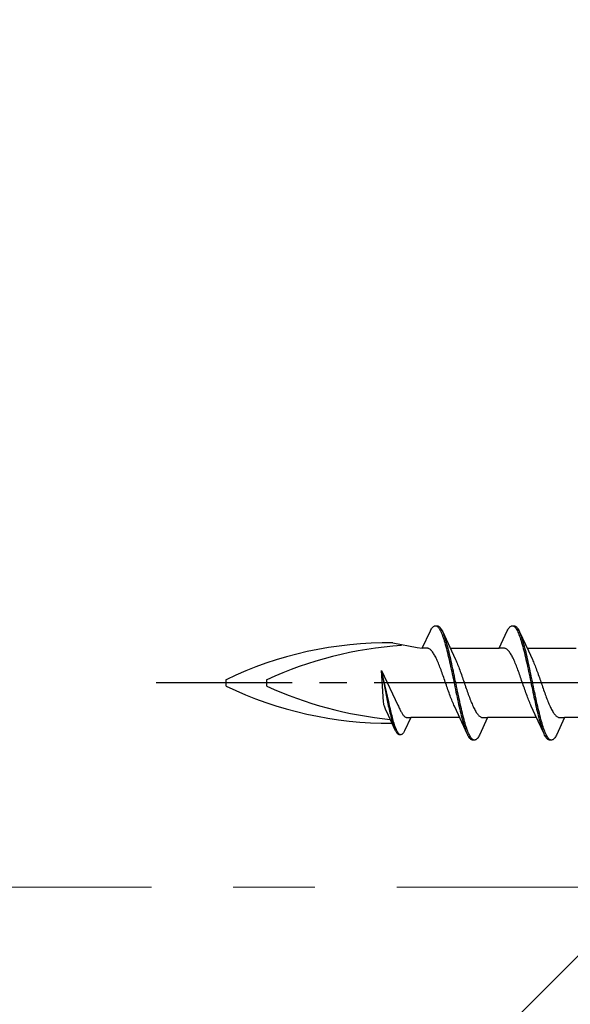
# Model space of a CAD drawing. Extents: x 105 to 1155, y 126 to 1689.
# Drawn here: x 311 to 331, y 671 to 707 of the extents above; entities that cross this region are included whole.
import ezdxf

# ---------------------------------------------------------------- set-up
doc = ezdxf.new("R2010")
doc.units = 0
doc.linetypes.add('YCENTER_1', pattern=[13, 10, -1, 1, -1])
for name, color, linetype, lineweight in [('YKK_12', 2, 'CONTINUOUS', 13), ('YKK_13', 4, 'CONTINUOUS', 30), ('YSS_K', 3, 'CONTINUOUS', 13)]:
    doc.layers.add(name, color=color, linetype=linetype, lineweight=lineweight)

msp = doc.modelspace()

# ---------------------------------------------------------------- linework, layer by layer
at = {"layer": 'YKK_12', "linetype": 'YCENTER_1', "ltscale": 3}
msp.add_line((978.446, 674.944), (274.037, 674.944), dxfattribs=at)
at = {"layer": 'YKK_13', "linetype": 'ByBlock', "lineweight": -2, "ltscale": 3}
for p, q in [((325.382, 683.719, 0), (325.678, 684.359, 0)), ((325.678, 684.359, 0), (325.698, 684.396, 0)), ((325.698, 684.396, 0), (325.718, 684.429, 0)), ((325.718, 684.429, 0), (325.737, 684.458, 0)), ((325.737, 684.458, 0), (325.757, 684.482, 0)), ((325.757, 684.482, 0), (325.776, 684.503, 0)), ((325.776, 684.503, 0), (325.796, 684.52, 0)), ((325.796, 684.52, 0), (325.816, 684.532, 0)), ((325.816, 684.532, 0), (325.835, 684.54, 0)), ((325.835, 684.54, 0), (325.855, 684.544, 0)), ((325.855, 684.544, 0), (325.935, 684.544, 0)), ((325.894, 684.539, 0), (325.913, 684.53, 0)), ((325.913, 684.53, 0), (325.933, 684.517, 0)), ((325.933, 684.517, 0), (325.953, 684.5, 0)), ((325.935, 684.544, 0), (325.954, 684.54, 0)), ((325.953, 684.5, 0), (325.972, 684.479, 0)), ((325.954, 684.54, 0), (325.974, 684.532, 0)), ((325.972, 684.479, 0), (325.992, 684.454, 0)), ((325.974, 684.532, 0), (325.993, 684.52, 0)), ((325.992, 684.454, 0), (326.011, 684.424, 0)), ((325.993, 684.52, 0), (326.013, 684.503, 0)), ((326.011, 684.424, 0), (326.031, 684.391, 0)), ((326.013, 684.503, 0), (326.033, 684.482, 0)), ((326.031, 684.391, 0), (326.051, 684.353, 0)), ((326.033, 684.482, 0), (326.052, 684.458, 0)), ((326.051, 684.353, 0), (326.07, 684.312, 0)), ((326.052, 684.458, 0), (326.072, 684.429, 0)), ((326.07, 684.312, 0), (326.09, 684.267, 0)), ((326.072, 684.429, 0), (326.091, 684.396, 0)), ((326.091, 684.396, 0), (326.111, 684.359, 0)), ((326.111, 684.359, 0), (326.131, 684.319, 0)), ((326.131, 684.319, 0), (326.453, 683.62, 0)), ((328.202, 683.719, 0), (328.498, 684.359, 0)), ((328.498, 684.359, 0), (328.518, 684.396, 0)), ((328.518, 684.396, 0), (328.538, 684.429, 0)), ((328.538, 684.429, 0), (328.557, 684.458, 0)), ((328.557, 684.458, 0), (328.577, 684.482, 0)), ((328.577, 684.482, 0), (328.596, 684.503, 0)), ((328.596, 684.503, 0), (328.616, 684.52, 0)), ((328.616, 684.52, 0), (328.636, 684.532, 0)), ((328.636, 684.532, 0), (328.655, 684.54, 0)), ((328.655, 684.54, 0), (328.675, 684.544, 0)), ((328.675, 684.544, 0), (328.755, 684.544, 0)), ((328.714, 684.539, 0), (328.733, 684.53, 0)), ((328.733, 684.53, 0), (328.753, 684.517, 0)), ((328.753, 684.517, 0), (328.773, 684.5, 0)), ((328.755, 684.544, 0), (328.774, 684.54, 0)), ((328.773, 684.5, 0), (328.792, 684.479, 0)), ((328.774, 684.54, 0), (328.794, 684.532, 0)), ((328.792, 684.479, 0), (328.812, 684.454, 0)), ((328.794, 684.532, 0), (328.813, 684.52, 0)), ((328.812, 684.454, 0), (328.831, 684.424, 0)), ((328.813, 684.52, 0), (328.833, 684.503, 0)), ((328.831, 684.424, 0), (328.851, 684.391, 0)), ((328.833, 684.503, 0), (328.853, 684.482, 0)), ((328.851, 684.391, 0), (328.871, 684.353, 0)), ((328.853, 684.482, 0), (328.872, 684.458, 0)), ((328.871, 684.353, 0), (328.89, 684.312, 0)), ((328.872, 684.458, 0), (328.892, 684.429, 0)), ((328.89, 684.312, 0), (328.91, 684.267, 0)), ((328.892, 684.429, 0), (328.911, 684.396, 0)), ((328.911, 684.396, 0), (328.931, 684.359, 0)), ((328.931, 684.359, 0), (328.951, 684.319, 0)), ((328.951, 684.319, 0), (329.273, 683.62, 0)), ((326.09, 684.267, 0), (326.109, 684.219, 0)), ((326.109, 684.219, 0), (326.129, 684.166, 0)), ((326.129, 684.166, 0), (326.148, 684.111, 0)), ((326.148, 684.111, 0), (326.168, 684.052, 0)), ((326.168, 684.052, 0), (326.188, 683.989, 0)), ((326.189, 684.175, 0), (326.17, 684.226, 0)), ((326.188, 683.989, 0), (326.207, 683.924, 0)), ((326.209, 684.119, 0), (326.189, 684.175, 0)), ((326.228, 684.061, 0), (326.209, 684.119, 0)), ((326.248, 683.999, 0), (326.228, 684.061, 0)), ((326.268, 683.934, 0), (326.248, 683.999, 0)), ((328.91, 684.267, 0), (328.929, 684.219, 0)), ((328.929, 684.219, 0), (328.949, 684.166, 0)), ((328.949, 684.166, 0), (328.968, 684.111, 0)), ((328.968, 684.111, 0), (328.988, 684.052, 0)), ((328.988, 684.052, 0), (329.008, 683.989, 0)), ((329.009, 684.175, 0), (328.99, 684.226, 0)), ((329.008, 683.989, 0), (329.027, 683.924, 0)), ((329.029, 684.119, 0), (329.009, 684.175, 0)), ((329.048, 684.061, 0), (329.029, 684.119, 0)), ((329.068, 683.999, 0), (329.048, 684.061, 0)), ((329.088, 683.934, 0), (329.068, 683.999, 0)), ((324.304, 683.913, 0), (325.19, 683.744, 0)), ((325.19, 683.744, 0), (325.382, 683.719, 0)), ((325.561, 683.719, 0), (325.382, 683.719, 0)), ((325.581, 683.716, 0), (325.561, 683.719, 0)), ((325.6, 683.711, 0), (325.581, 683.716, 0)), ((325.62, 683.704, 0), (325.6, 683.711, 0)), ((325.64, 683.693, 0), (325.62, 683.704, 0)), ((325.659, 683.681, 0), (325.64, 683.693, 0)), ((325.679, 683.666, 0), (325.659, 683.681, 0)), ((325.698, 683.648, 0), (325.679, 683.666, 0)), ((325.718, 683.628, 0), (325.698, 683.648, 0)), ((325.737, 683.606, 0), (325.718, 683.628, 0)), ((325.757, 683.581, 0), (325.737, 683.606, 0)), ((325.777, 683.554, 0), (325.757, 683.581, 0)), ((326.207, 683.924, 0), (326.227, 683.856, 0)), ((326.227, 683.856, 0), (326.246, 683.785, 0)), ((326.246, 683.785, 0), (326.266, 683.711, 0)), ((326.266, 683.711, 0), (326.286, 683.634, 0)), ((326.287, 683.866, 0), (326.268, 683.934, 0)), ((326.286, 683.634, 0), (326.305, 683.555, 0)), ((326.307, 683.795, 0), (326.287, 683.866, 0)), ((326.326, 683.722, 0), (326.307, 683.795, 0)), ((326.346, 683.646, 0), (326.326, 683.722, 0)), ((326.366, 683.567, 0), (326.346, 683.646, 0)), ((326.408, 683.719, 0), (328.202, 683.719, 0)), ((326.453, 683.62, 0), (326.6, 683.302, 0)), ((328.381, 683.719, 0), (328.202, 683.719, 0)), ((328.401, 683.716, 0), (328.381, 683.719, 0)), ((328.42, 683.711, 0), (328.401, 683.716, 0)), ((328.44, 683.704, 0), (328.42, 683.711, 0)), ((328.46, 683.693, 0), (328.44, 683.704, 0)), ((328.479, 683.681, 0), (328.46, 683.693, 0)), ((328.499, 683.666, 0), (328.479, 683.681, 0)), ((328.518, 683.648, 0), (328.499, 683.666, 0)), ((328.538, 683.628, 0), (328.518, 683.648, 0)), ((328.557, 683.606, 0), (328.538, 683.628, 0)), ((328.577, 683.581, 0), (328.557, 683.606, 0)), ((328.597, 683.554, 0), (328.577, 683.581, 0)), ((329.027, 683.924, 0), (329.047, 683.856, 0)), ((329.047, 683.856, 0), (329.066, 683.785, 0)), ((329.066, 683.785, 0), (329.086, 683.711, 0)), ((329.086, 683.711, 0), (329.106, 683.634, 0)), ((329.107, 683.866, 0), (329.088, 683.934, 0)), ((329.106, 683.634, 0), (329.125, 683.555, 0)), ((329.127, 683.795, 0), (329.107, 683.866, 0)), ((329.146, 683.722, 0), (329.127, 683.795, 0)), ((329.166, 683.646, 0), (329.146, 683.722, 0)), ((329.186, 683.567, 0), (329.166, 683.646, 0)), ((329.228, 683.719, 0), (331.022, 683.719, 0)), ((329.273, 683.62, 0), (329.42, 683.302, 0)), ((325.796, 683.525, 0), (325.777, 683.554, 0)), ((325.816, 683.493, 0), (325.796, 683.525, 0)), ((325.835, 683.46, 0), (325.816, 683.493, 0)), ((325.855, 683.424, 0), (325.835, 683.46, 0)), ((325.875, 683.387, 0), (325.855, 683.424, 0)), ((325.894, 683.347, 0), (325.875, 683.387, 0)), ((325.914, 683.306, 0), (325.894, 683.347, 0)), ((325.933, 683.263, 0), (325.914, 683.306, 0)), ((325.953, 683.218, 0), (325.933, 683.263, 0)), ((326.305, 683.555, 0), (326.325, 683.474, 0)), ((326.325, 683.474, 0), (326.344, 683.391, 0)), ((326.344, 683.391, 0), (326.364, 683.306, 0)), ((326.364, 683.306, 0), (326.383, 683.219, 0)), ((326.385, 683.487, 0), (326.366, 683.567, 0)), ((326.383, 683.219, 0), (326.403, 683.131, 0)), ((326.405, 683.404, 0), (326.385, 683.487, 0)), ((326.424, 683.319, 0), (326.405, 683.404, 0)), ((326.444, 683.233, 0), (326.424, 683.319, 0)), ((326.463, 683.144, 0), (326.444, 683.233, 0)), ((326.6, 683.302, 0), (326.62, 683.259, 0)), ((326.62, 683.259, 0), (326.64, 683.214, 0)), ((328.616, 683.525, 0), (328.597, 683.554, 0)), ((328.636, 683.493, 0), (328.616, 683.525, 0)), ((328.655, 683.46, 0), (328.636, 683.493, 0)), ((328.675, 683.424, 0), (328.655, 683.46, 0)), ((328.695, 683.387, 0), (328.675, 683.424, 0)), ((328.714, 683.347, 0), (328.695, 683.387, 0)), ((328.734, 683.306, 0), (328.714, 683.347, 0)), ((328.753, 683.263, 0), (328.734, 683.306, 0)), ((328.773, 683.218, 0), (328.753, 683.263, 0)), ((329.125, 683.555, 0), (329.145, 683.474, 0)), ((329.145, 683.474, 0), (329.164, 683.391, 0)), ((329.164, 683.391, 0), (329.184, 683.306, 0)), ((329.184, 683.306, 0), (329.203, 683.219, 0)), ((329.205, 683.487, 0), (329.186, 683.567, 0)), ((329.203, 683.219, 0), (329.223, 683.131, 0)), ((329.225, 683.404, 0), (329.205, 683.487, 0)), ((329.244, 683.319, 0), (329.225, 683.404, 0)), ((329.264, 683.233, 0), (329.244, 683.319, 0)), ((329.283, 683.144, 0), (329.264, 683.233, 0)), ((329.42, 683.302, 0), (329.44, 683.259, 0)), ((329.44, 683.259, 0), (329.46, 683.214, 0)), ((323.885, 682.895, 0), (324.491, 681.627, 0)), ((323.959, 681.745, 0), (323.885, 682.895, 0)), ((324.153, 681.753, 0), (323.885, 682.895, 0)), ((323.885, 682.895, 0), (324.107, 681.742, 0)), ((325.972, 683.172, 0), (325.953, 683.218, 0)), ((325.992, 683.124, 0), (325.972, 683.172, 0)), ((326.012, 683.075, 0), (325.992, 683.124, 0)), ((326.031, 683.025, 0), (326.012, 683.075, 0)), ((326.051, 682.973, 0), (326.031, 683.025, 0)), ((326.07, 682.921, 0), (326.051, 682.973, 0)), ((326.09, 682.867, 0), (326.07, 682.921, 0)), ((326.11, 682.813, 0), (326.09, 682.867, 0)), ((326.403, 683.131, 0), (326.423, 683.041, 0)), ((326.423, 683.041, 0), (326.442, 682.95, 0)), ((326.442, 682.95, 0), (326.462, 682.858, 0)), ((326.462, 682.858, 0), (326.481, 682.765, 0)), ((326.483, 683.055, 0), (326.463, 683.144, 0)), ((326.503, 682.964, 0), (326.483, 683.055, 0)), ((326.522, 682.872, 0), (326.503, 682.964, 0)), ((326.542, 682.78, 0), (326.522, 682.872, 0)), ((326.64, 683.214, 0), (326.659, 683.168, 0)), ((326.659, 683.168, 0), (326.679, 683.12, 0)), ((326.679, 683.12, 0), (326.698, 683.071, 0)), ((326.698, 683.071, 0), (326.718, 683.021, 0)), ((326.718, 683.021, 0), (326.737, 682.969, 0)), ((326.737, 682.969, 0), (326.757, 682.916, 0)), ((326.757, 682.916, 0), (326.777, 682.863, 0)), ((326.777, 682.863, 0), (326.796, 682.808, 0)), ((328.792, 683.172, 0), (328.773, 683.218, 0)), ((328.812, 683.124, 0), (328.792, 683.172, 0)), ((328.832, 683.075, 0), (328.812, 683.124, 0)), ((328.851, 683.025, 0), (328.832, 683.075, 0)), ((328.871, 682.973, 0), (328.851, 683.025, 0)), ((328.89, 682.921, 0), (328.871, 682.973, 0)), ((328.91, 682.867, 0), (328.89, 682.921, 0)), ((328.93, 682.813, 0), (328.91, 682.867, 0)), ((329.223, 683.131, 0), (329.243, 683.041, 0)), ((329.243, 683.041, 0), (329.262, 682.95, 0)), ((329.262, 682.95, 0), (329.282, 682.858, 0)), ((329.282, 682.858, 0), (329.301, 682.765, 0)), ((329.303, 683.055, 0), (329.283, 683.144, 0)), ((329.323, 682.964, 0), (329.303, 683.055, 0)), ((329.342, 682.872, 0), (329.323, 682.964, 0)), ((329.362, 682.78, 0), (329.342, 682.872, 0)), ((329.46, 683.214, 0), (329.479, 683.168, 0)), ((329.479, 683.168, 0), (329.499, 683.12, 0)), ((329.499, 683.12, 0), (329.518, 683.071, 0)), ((329.518, 683.071, 0), (329.538, 683.021, 0)), ((329.538, 683.021, 0), (329.557, 682.969, 0)), ((329.557, 682.969, 0), (329.577, 682.916, 0)), ((329.577, 682.916, 0), (329.597, 682.863, 0)), ((329.597, 682.863, 0), (329.616, 682.808, 0)), ((318.184, 682.325, 0), (318.184, 682.563, 0)), ((319.684, 682.325, 0), (319.684, 682.563, 0)), ((326.129, 682.758, 0), (326.11, 682.813, 0)), ((326.149, 682.702, 0), (326.129, 682.758, 0)), ((326.168, 682.646, 0), (326.149, 682.702, 0)), ((326.188, 682.589, 0), (326.168, 682.646, 0)), ((326.207, 682.532, 0), (326.188, 682.589, 0)), ((326.227, 682.475, 0), (326.207, 682.532, 0)), ((326.481, 682.765, 0), (326.501, 682.672, 0)), ((326.501, 682.672, 0), (326.521, 682.578, 0)), ((326.521, 682.578, 0), (326.54, 682.484, 0)), ((326.561, 682.686, 0), (326.542, 682.78, 0)), ((326.581, 682.592, 0), (326.561, 682.686, 0)), ((326.601, 682.498, 0), (326.581, 682.592, 0)), ((326.62, 682.404, 0), (326.601, 682.498, 0)), ((326.796, 682.808, 0), (326.816, 682.753, 0)), ((326.816, 682.753, 0), (326.835, 682.697, 0)), ((326.835, 682.697, 0), (326.855, 682.641, 0)), ((326.855, 682.641, 0), (326.875, 682.584, 0)), ((326.875, 682.584, 0), (326.894, 682.527, 0)), ((326.894, 682.527, 0), (326.914, 682.47, 0)), ((328.949, 682.758, 0), (328.93, 682.813, 0)), ((328.969, 682.702, 0), (328.949, 682.758, 0)), ((328.988, 682.646, 0), (328.969, 682.702, 0)), ((329.008, 682.589, 0), (328.988, 682.646, 0)), ((329.027, 682.532, 0), (329.008, 682.589, 0)), ((329.047, 682.475, 0), (329.027, 682.532, 0)), ((329.301, 682.765, 0), (329.321, 682.672, 0)), ((329.321, 682.672, 0), (329.341, 682.578, 0)), ((329.341, 682.578, 0), (329.36, 682.484, 0)), ((329.381, 682.686, 0), (329.362, 682.78, 0)), ((329.401, 682.592, 0), (329.381, 682.686, 0)), ((329.421, 682.498, 0), (329.401, 682.592, 0)), ((329.44, 682.404, 0), (329.421, 682.498, 0)), ((329.616, 682.808, 0), (329.636, 682.753, 0)), ((329.636, 682.753, 0), (329.655, 682.697, 0)), ((329.655, 682.697, 0), (329.675, 682.641, 0)), ((329.675, 682.641, 0), (329.695, 682.584, 0)), ((329.695, 682.584, 0), (329.714, 682.527, 0)), ((329.714, 682.527, 0), (329.734, 682.47, 0)), ((326.247, 682.418, 0), (326.227, 682.475, 0)), ((326.266, 682.36, 0), (326.247, 682.418, 0)), ((326.286, 682.303, 0), (326.266, 682.36, 0)), ((326.305, 682.247, 0), (326.286, 682.303, 0)), ((326.325, 682.19, 0), (326.305, 682.247, 0)), ((326.345, 682.135, 0), (326.325, 682.19, 0)), ((326.364, 682.079, 0), (326.345, 682.135, 0)), ((326.54, 682.484, 0), (326.56, 682.39, 0)), ((326.56, 682.39, 0), (326.579, 682.296, 0)), ((326.579, 682.296, 0), (326.599, 682.202, 0)), ((326.599, 682.202, 0), (326.618, 682.108, 0)), ((326.64, 682.31, 0), (326.62, 682.404, 0)), ((326.659, 682.216, 0), (326.64, 682.31, 0)), ((326.679, 682.122, 0), (326.659, 682.216, 0)), ((326.914, 682.47, 0), (326.933, 682.413, 0)), ((326.933, 682.413, 0), (326.953, 682.356, 0)), ((326.953, 682.356, 0), (326.972, 682.299, 0)), ((326.972, 682.299, 0), (326.992, 682.242, 0)), ((326.992, 682.242, 0), (327.012, 682.186, 0)), ((327.012, 682.186, 0), (327.031, 682.13, 0)), ((329.067, 682.418, 0), (329.047, 682.475, 0)), ((329.086, 682.36, 0), (329.067, 682.418, 0)), ((329.106, 682.303, 0), (329.086, 682.36, 0)), ((329.125, 682.247, 0), (329.106, 682.303, 0)), ((329.145, 682.19, 0), (329.125, 682.247, 0)), ((329.165, 682.135, 0), (329.145, 682.19, 0)), ((329.184, 682.079, 0), (329.165, 682.135, 0)), ((329.36, 682.484, 0), (329.38, 682.39, 0)), ((329.38, 682.39, 0), (329.399, 682.296, 0)), ((329.399, 682.296, 0), (329.419, 682.202, 0)), ((329.419, 682.202, 0), (329.438, 682.108, 0)), ((329.46, 682.31, 0), (329.44, 682.404, 0)), ((329.479, 682.216, 0), (329.46, 682.31, 0)), ((329.499, 682.122, 0), (329.479, 682.216, 0)), ((329.734, 682.47, 0), (329.753, 682.413, 0)), ((329.753, 682.413, 0), (329.773, 682.356, 0)), ((329.773, 682.356, 0), (329.792, 682.299, 0)), ((329.792, 682.299, 0), (329.812, 682.242, 0)), ((329.812, 682.242, 0), (329.832, 682.186, 0)), ((329.832, 682.186, 0), (329.851, 682.13, 0)), ((326.384, 682.025, 0), (326.364, 682.079, 0)), ((326.403, 681.971, 0), (326.384, 682.025, 0)), ((326.423, 681.919, 0), (326.403, 681.971, 0)), ((326.442, 681.867, 0), (326.423, 681.919, 0)), ((326.462, 681.817, 0), (326.442, 681.867, 0)), ((326.482, 681.768, 0), (326.462, 681.817, 0)), ((326.618, 682.108, 0), (326.638, 682.016, 0)), ((326.638, 682.016, 0), (326.658, 681.924, 0)), ((326.658, 681.924, 0), (326.677, 681.833, 0)), ((326.677, 681.833, 0), (326.697, 681.743, 0)), ((326.698, 682.03, 0), (326.679, 682.122, 0)), ((326.718, 681.938, 0), (326.698, 682.03, 0)), ((326.738, 681.847, 0), (326.718, 681.938, 0)), ((326.757, 681.757, 0), (326.738, 681.847, 0)), ((327.031, 682.13, 0), (327.051, 682.075, 0)), ((327.051, 682.075, 0), (327.07, 682.021, 0)), ((327.07, 682.021, 0), (327.09, 681.967, 0)), ((327.09, 681.967, 0), (327.11, 681.915, 0)), ((327.11, 681.915, 0), (327.129, 681.863, 0)), ((327.129, 681.863, 0), (327.149, 681.813, 0)), ((327.149, 681.813, 0), (327.168, 681.764, 0)), ((329.204, 682.025, 0), (329.184, 682.079, 0)), ((329.223, 681.971, 0), (329.204, 682.025, 0)), ((329.243, 681.919, 0), (329.223, 681.971, 0)), ((329.262, 681.867, 0), (329.243, 681.919, 0)), ((329.282, 681.817, 0), (329.262, 681.867, 0)), ((329.302, 681.768, 0), (329.282, 681.817, 0)), ((329.438, 682.108, 0), (329.458, 682.016, 0)), ((329.458, 682.016, 0), (329.478, 681.924, 0)), ((329.478, 681.924, 0), (329.497, 681.833, 0)), ((329.497, 681.833, 0), (329.517, 681.743, 0)), ((329.518, 682.03, 0), (329.499, 682.122, 0)), ((329.538, 681.938, 0), (329.518, 682.03, 0)), ((329.558, 681.847, 0), (329.538, 681.938, 0)), ((329.577, 681.757, 0), (329.558, 681.847, 0)), ((329.851, 682.13, 0), (329.871, 682.075, 0)), ((329.871, 682.075, 0), (329.89, 682.021, 0)), ((329.89, 682.021, 0), (329.91, 681.967, 0)), ((329.91, 681.967, 0), (329.93, 681.915, 0)), ((329.93, 681.915, 0), (329.949, 681.863, 0)), ((329.949, 681.863, 0), (329.969, 681.813, 0)), ((329.969, 681.813, 0), (329.988, 681.764, 0)), ((323.966, 681.68, 0), (323.959, 681.745, 0)), ((323.977, 681.634, 0), (323.966, 681.68, 0)), ((323.992, 681.584, 0), (323.977, 681.634, 0)), ((324.018, 681.518, 0), (323.992, 681.584, 0)), ((324.033, 681.485, 0), (324.018, 681.518, 0)), ((324.145, 681.244, 0), (324.033, 681.485, 0)), ((324.107, 681.742, 0), (324.122, 681.673, 0)), ((324.122, 681.673, 0), (324.137, 681.605, 0)), ((324.137, 681.605, 0), (324.152, 681.538, 0)), ((324.152, 681.538, 0), (324.167, 681.473, 0)), ((324.168, 681.684, 0), (324.153, 681.753, 0)), ((324.167, 681.473, 0), (324.182, 681.408, 0)), ((324.183, 681.615, 0), (324.168, 681.684, 0)), ((324.198, 681.548, 0), (324.183, 681.615, 0)), ((324.213, 681.482, 0), (324.198, 681.548, 0)), ((324.228, 681.418, 0), (324.213, 681.482, 0)), ((324.242, 681.355, 0), (324.228, 681.418, 0)), ((324.491, 681.627, 0), (324.509, 681.584, 0)), ((324.509, 681.584, 0), (324.525, 681.549, 0)), ((324.525, 681.549, 0), (324.54, 681.515, 0)), ((324.54, 681.515, 0), (324.555, 681.483, 0)), ((324.555, 681.483, 0), (324.569, 681.451, 0)), ((324.569, 681.451, 0), (324.584, 681.421, 0)), ((324.584, 681.421, 0), (324.599, 681.393, 0)), ((326.501, 681.72, 0), (326.482, 681.768, 0)), ((326.521, 681.673, 0), (326.501, 681.72, 0)), ((326.54, 681.629, 0), (326.521, 681.673, 0)), ((326.56, 681.585, 0), (326.54, 681.629, 0)), ((326.707, 681.268, 0), (326.56, 681.585, 0)), ((326.697, 681.743, 0), (326.716, 681.655, 0)), ((326.716, 681.655, 0), (326.736, 681.569, 0)), ((326.736, 681.569, 0), (326.756, 681.484, 0)), ((326.756, 681.484, 0), (326.775, 681.401, 0)), ((326.777, 681.669, 0), (326.757, 681.757, 0)), ((326.796, 681.582, 0), (326.777, 681.669, 0)), ((326.816, 681.497, 0), (326.796, 681.582, 0)), ((326.836, 681.414, 0), (326.816, 681.497, 0)), ((326.855, 681.333, 0), (326.836, 681.414, 0)), ((327.168, 681.764, 0), (327.188, 681.716, 0)), ((327.188, 681.716, 0), (327.207, 681.67, 0)), ((327.207, 681.67, 0), (327.227, 681.625, 0)), ((327.227, 681.625, 0), (327.247, 681.582, 0)), ((327.247, 681.582, 0), (327.266, 681.541, 0)), ((327.266, 681.541, 0), (327.286, 681.501, 0)), ((327.286, 681.501, 0), (327.305, 681.464, 0)), ((327.305, 681.464, 0), (327.325, 681.428, 0)), ((327.325, 681.428, 0), (327.345, 681.395, 0)), ((329.321, 681.72, 0), (329.302, 681.768, 0)), ((329.341, 681.673, 0), (329.321, 681.72, 0)), ((329.36, 681.629, 0), (329.341, 681.673, 0)), ((329.38, 681.585, 0), (329.36, 681.629, 0)), ((329.527, 681.268, 0), (329.38, 681.585, 0)), ((329.517, 681.743, 0), (329.536, 681.655, 0)), ((329.536, 681.655, 0), (329.556, 681.569, 0)), ((329.556, 681.569, 0), (329.576, 681.484, 0)), ((329.576, 681.484, 0), (329.595, 681.401, 0)), ((329.597, 681.669, 0), (329.577, 681.757, 0)), ((329.616, 681.582, 0), (329.597, 681.669, 0)), ((329.636, 681.497, 0), (329.616, 681.582, 0)), ((329.656, 681.414, 0), (329.636, 681.497, 0)), ((329.675, 681.333, 0), (329.656, 681.414, 0)), ((329.988, 681.764, 0), (330.008, 681.716, 0)), ((330.008, 681.716, 0), (330.027, 681.67, 0)), ((330.027, 681.67, 0), (330.047, 681.625, 0)), ((330.047, 681.625, 0), (330.067, 681.582, 0)), ((330.067, 681.582, 0), (330.086, 681.541, 0)), ((330.086, 681.541, 0), (330.106, 681.501, 0)), ((330.106, 681.501, 0), (330.125, 681.464, 0)), ((330.125, 681.464, 0), (330.145, 681.428, 0)), ((330.145, 681.428, 0), (330.165, 681.395, 0)), ((324.39, 680.714, 0), (324.145, 681.244, 0)), ((324.182, 681.408, 0), (324.197, 681.345, 0)), ((324.197, 681.345, 0), (324.211, 681.284, 0)), ((324.211, 681.284, 0), (324.226, 681.224, 0)), ((324.226, 681.224, 0), (324.241, 681.167, 0)), ((324.241, 681.167, 0), (324.256, 681.111, 0)), ((324.257, 681.293, 0), (324.242, 681.355, 0)), ((324.256, 681.111, 0), (324.271, 681.057, 0)), ((324.272, 681.233, 0), (324.257, 681.293, 0)), ((324.271, 681.057, 0), (324.286, 681.006, 0)), ((324.287, 681.175, 0), (324.272, 681.233, 0)), ((324.302, 681.119, 0), (324.287, 681.175, 0)), ((324.317, 681.065, 0), (324.302, 681.119, 0)), ((324.332, 681.013, 0), (324.317, 681.065, 0)), ((324.599, 681.393, 0), (324.614, 681.366, 0)), ((324.614, 681.366, 0), (324.629, 681.34, 0)), ((324.629, 681.34, 0), (324.644, 681.316, 0)), ((324.644, 681.316, 0), (324.659, 681.294, 0)), ((324.659, 681.294, 0), (324.674, 681.274, 0)), ((324.674, 681.274, 0), (324.688, 681.255, 0)), ((324.688, 681.255, 0), (324.703, 681.238, 0)), ((324.703, 681.238, 0), (324.718, 681.223, 0)), ((324.718, 681.223, 0), (324.733, 681.209, 0)), ((324.733, 681.209, 0), (324.748, 681.198, 0)), ((324.958, 681.169, 0), (324.733, 680.683, 0)), ((324.748, 681.198, 0), (324.763, 681.188, 0)), ((324.763, 681.188, 0), (324.778, 681.181, 0)), ((324.778, 681.181, 0), (324.793, 681.175, 0)), ((324.793, 681.175, 0), (324.807, 681.171, 0)), ((324.807, 681.171, 0), (324.822, 681.169, 0)), ((324.822, 681.169, 0), (324.958, 681.169, 0)), ((326.753, 681.169, 0), (324.958, 681.169, 0)), ((327.03, 680.569, 0), (326.707, 681.268, 0)), ((326.775, 681.401, 0), (326.795, 681.32, 0)), ((326.795, 681.32, 0), (326.814, 681.242, 0)), ((326.814, 681.242, 0), (326.834, 681.166, 0)), ((326.834, 681.166, 0), (326.853, 681.092, 0)), ((326.853, 681.092, 0), (326.873, 681.022, 0)), ((326.875, 681.254, 0), (326.855, 681.333, 0)), ((326.894, 681.177, 0), (326.875, 681.254, 0)), ((326.914, 681.103, 0), (326.894, 681.177, 0)), ((326.933, 681.032, 0), (326.914, 681.103, 0)), ((327.345, 681.395, 0), (327.364, 681.363, 0)), ((327.364, 681.363, 0), (327.384, 681.334, 0)), ((327.384, 681.334, 0), (327.403, 681.307, 0)), ((327.403, 681.307, 0), (327.423, 681.282, 0)), ((327.423, 681.282, 0), (327.442, 681.26, 0)), ((327.442, 681.26, 0), (327.462, 681.24, 0)), ((327.462, 681.24, 0), (327.482, 681.222, 0)), ((327.482, 681.222, 0), (327.501, 681.207, 0)), ((327.778, 681.169, 0), (327.482, 680.529, 0)), ((327.501, 681.207, 0), (327.521, 681.194, 0)), ((327.521, 681.194, 0), (327.54, 681.184, 0)), ((327.54, 681.184, 0), (327.56, 681.177, 0)), ((327.56, 681.177, 0), (327.58, 681.172, 0)), ((327.58, 681.172, 0), (327.599, 681.169, 0)), ((327.599, 681.169, 0), (327.778, 681.169, 0)), ((329.573, 681.169, 0), (327.778, 681.169, 0)), ((329.85, 680.569, 0), (329.527, 681.268, 0)), ((329.595, 681.401, 0), (329.615, 681.32, 0)), ((329.615, 681.32, 0), (329.634, 681.242, 0)), ((329.634, 681.242, 0), (329.654, 681.166, 0)), ((329.654, 681.166, 0), (329.673, 681.092, 0)), ((329.673, 681.092, 0), (329.693, 681.022, 0)), ((329.695, 681.254, 0), (329.675, 681.333, 0)), ((329.714, 681.177, 0), (329.695, 681.254, 0)), ((329.734, 681.103, 0), (329.714, 681.177, 0)), ((329.753, 681.032, 0), (329.734, 681.103, 0)), ((330.165, 681.395, 0), (330.184, 681.363, 0)), ((330.184, 681.363, 0), (330.204, 681.334, 0)), ((330.204, 681.334, 0), (330.223, 681.307, 0)), ((330.223, 681.307, 0), (330.243, 681.282, 0)), ((330.243, 681.282, 0), (330.262, 681.26, 0)), ((330.262, 681.26, 0), (330.282, 681.24, 0)), ((330.282, 681.24, 0), (330.302, 681.222, 0)), ((330.302, 681.222, 0), (330.321, 681.207, 0)), ((330.598, 681.169, 0), (330.302, 680.529, 0)), ((330.321, 681.207, 0), (330.341, 681.194, 0)), ((330.341, 681.194, 0), (330.36, 681.184, 0)), ((330.36, 681.184, 0), (330.38, 681.177, 0)), ((330.38, 681.177, 0), (330.4, 681.172, 0)), ((330.4, 681.172, 0), (330.419, 681.169, 0)), ((330.419, 681.169, 0), (330.598, 681.169, 0)), ((332.393, 681.169, 0), (330.598, 681.169, 0)), ((324.286, 681.006, 0), (324.301, 680.956, 0)), ((324.301, 680.956, 0), (324.316, 680.909, 0)), ((324.316, 680.909, 0), (324.33, 680.865, 0)), ((324.33, 680.865, 0), (324.345, 680.823, 0)), ((324.347, 680.964, 0), (324.332, 681.013, 0)), ((324.345, 680.823, 0), (324.36, 680.784, 0)), ((324.361, 680.916, 0), (324.347, 680.964, 0)), ((324.376, 680.872, 0), (324.361, 680.916, 0)), ((324.391, 680.829, 0), (324.376, 680.872, 0)), ((324.405, 680.683, 0), (324.39, 680.714, 0)), ((324.406, 680.79, 0), (324.391, 680.829, 0)), ((324.421, 680.753, 0), (324.406, 680.79, 0)), ((324.436, 680.719, 0), (324.421, 680.753, 0)), ((324.451, 680.687, 0), (324.436, 680.719, 0)), ((326.873, 681.022, 0), (326.893, 680.954, 0)), ((326.893, 680.954, 0), (326.912, 680.889, 0)), ((326.912, 680.889, 0), (326.932, 680.827, 0)), ((326.932, 680.827, 0), (326.951, 680.769, 0)), ((326.953, 680.964, 0), (326.933, 681.032, 0)), ((326.951, 680.769, 0), (326.971, 680.713, 0)), ((326.973, 680.898, 0), (326.953, 680.964, 0)), ((326.971, 680.713, 0), (326.991, 680.662, 0)), ((326.992, 680.836, 0), (326.973, 680.898, 0)), ((327.012, 680.777, 0), (326.992, 680.836, 0)), ((327.031, 680.721, 0), (327.012, 680.777, 0)), ((327.051, 680.669, 0), (327.031, 680.721, 0)), ((329.693, 681.022, 0), (329.713, 680.954, 0)), ((329.713, 680.954, 0), (329.732, 680.889, 0)), ((329.732, 680.889, 0), (329.752, 680.827, 0)), ((329.752, 680.827, 0), (329.771, 680.769, 0)), ((329.773, 680.964, 0), (329.753, 681.032, 0)), ((329.771, 680.769, 0), (329.791, 680.713, 0)), ((329.793, 680.898, 0), (329.773, 680.964, 0)), ((329.791, 680.713, 0), (329.811, 680.662, 0)), ((329.812, 680.836, 0), (329.793, 680.898, 0)), ((329.832, 680.777, 0), (329.812, 680.836, 0)), ((329.851, 680.721, 0), (329.832, 680.777, 0)), ((329.871, 680.669, 0), (329.851, 680.721, 0)), ((324.42, 680.655, 0), (324.405, 680.683, 0)), ((324.435, 680.63, 0), (324.42, 680.655, 0)), ((324.449, 680.608, 0), (324.435, 680.63, 0)), ((324.464, 680.589, 0), (324.449, 680.608, 0)), ((324.466, 680.659, 0), (324.451, 680.687, 0)), ((324.479, 680.574, 0), (324.464, 680.589, 0)), ((324.48, 680.634, 0), (324.466, 680.659, 0)), ((324.494, 680.561, 0), (324.479, 680.574, 0)), ((324.495, 680.611, 0), (324.48, 680.634, 0)), ((324.509, 680.552, 0), (324.494, 680.561, 0)), ((324.51, 680.592, 0), (324.495, 680.611, 0)), ((324.524, 680.546, 0), (324.509, 680.552, 0)), ((324.525, 680.576, 0), (324.51, 680.592, 0)), ((324.539, 680.543, 0), (324.524, 680.546, 0)), ((324.54, 680.563, 0), (324.525, 680.576, 0)), ((324.599, 680.543, 0), (324.539, 680.543, 0)), ((324.555, 680.553, 0), (324.54, 680.563, 0)), ((324.57, 680.546, 0), (324.555, 680.553, 0)), ((324.614, 680.546, 0), (324.599, 680.543, 0)), ((324.629, 680.552, 0), (324.614, 680.546, 0)), ((324.644, 680.561, 0), (324.629, 680.552, 0)), ((324.659, 680.574, 0), (324.644, 680.561, 0)), ((324.674, 680.589, 0), (324.659, 680.574, 0)), ((324.689, 680.608, 0), (324.674, 680.589, 0)), ((324.703, 680.63, 0), (324.689, 680.608, 0)), ((324.718, 680.655, 0), (324.703, 680.63, 0)), ((324.733, 680.683, 0), (324.718, 680.655, 0)), ((327.049, 680.529, 0), (327.03, 680.569, 0)), ((327.069, 680.492, 0), (327.049, 680.529, 0)), ((327.071, 680.621, 0), (327.051, 680.669, 0)), ((327.088, 680.459, 0), (327.069, 680.492, 0)), ((327.09, 680.576, 0), (327.071, 680.621, 0)), ((327.108, 680.43, 0), (327.088, 680.459, 0)), ((327.11, 680.535, 0), (327.09, 680.576, 0)), ((327.128, 680.405, 0), (327.108, 680.43, 0)), ((327.129, 680.497, 0), (327.11, 680.535, 0)), ((327.147, 680.385, 0), (327.128, 680.405, 0)), ((327.149, 680.464, 0), (327.129, 680.497, 0)), ((327.167, 680.368, 0), (327.147, 680.385, 0)), ((327.168, 680.434, 0), (327.149, 680.464, 0)), ((327.186, 680.356, 0), (327.167, 680.368, 0)), ((327.188, 680.409, 0), (327.168, 680.434, 0)), ((327.206, 680.348, 0), (327.186, 680.356, 0)), ((327.208, 680.388, 0), (327.188, 680.409, 0)), ((327.226, 680.344, 0), (327.206, 680.348, 0)), ((327.227, 680.371, 0), (327.208, 680.388, 0)), ((327.306, 680.344, 0), (327.226, 680.344, 0)), ((327.247, 680.358, 0), (327.227, 680.371, 0)), ((327.266, 680.349, 0), (327.247, 680.358, 0)), ((327.325, 680.348, 0), (327.306, 680.344, 0)), ((327.345, 680.356, 0), (327.325, 680.348, 0)), ((327.364, 680.368, 0), (327.345, 680.356, 0)), ((327.384, 680.385, 0), (327.364, 680.368, 0)), ((327.403, 680.405, 0), (327.384, 680.385, 0)), ((327.423, 680.43, 0), (327.403, 680.405, 0)), ((327.443, 680.459, 0), (327.423, 680.43, 0)), ((327.462, 680.492, 0), (327.443, 680.459, 0)), ((327.482, 680.529, 0), (327.462, 680.492, 0)), ((329.869, 680.529, 0), (329.85, 680.569, 0)), ((329.889, 680.492, 0), (329.869, 680.529, 0)), ((329.891, 680.621, 0), (329.871, 680.669, 0)), ((329.908, 680.459, 0), (329.889, 680.492, 0)), ((329.91, 680.576, 0), (329.891, 680.621, 0)), ((329.928, 680.43, 0), (329.908, 680.459, 0)), ((329.93, 680.535, 0), (329.91, 680.576, 0)), ((329.948, 680.405, 0), (329.928, 680.43, 0)), ((329.949, 680.497, 0), (329.93, 680.535, 0)), ((329.967, 680.385, 0), (329.948, 680.405, 0)), ((329.969, 680.464, 0), (329.949, 680.497, 0)), ((329.987, 680.368, 0), (329.967, 680.385, 0)), ((329.988, 680.434, 0), (329.969, 680.464, 0)), ((330.006, 680.356, 0), (329.987, 680.368, 0)), ((330.008, 680.409, 0), (329.988, 680.434, 0)), ((330.026, 680.348, 0), (330.006, 680.356, 0)), ((330.028, 680.388, 0), (330.008, 680.409, 0)), ((330.046, 680.344, 0), (330.026, 680.348, 0)), ((330.047, 680.371, 0), (330.028, 680.388, 0)), ((330.126, 680.344, 0), (330.046, 680.344, 0)), ((330.067, 680.358, 0), (330.047, 680.371, 0)), ((330.086, 680.349, 0), (330.067, 680.358, 0)), ((330.145, 680.348, 0), (330.126, 680.344, 0)), ((330.165, 680.356, 0), (330.145, 680.348, 0)), ((330.184, 680.368, 0), (330.165, 680.356, 0)), ((330.204, 680.385, 0), (330.184, 680.368, 0)), ((330.223, 680.405, 0), (330.204, 680.385, 0)), ((330.243, 680.43, 0), (330.223, 680.405, 0)), ((330.263, 680.459, 0), (330.243, 680.43, 0)), ((330.282, 680.492, 0), (330.263, 680.459, 0)), ((330.302, 680.529, 0), (330.282, 680.492, 0))]:
    msp.add_line(p, q, dxfattribs=at)
at = {"layer": 'YKK_13', "linetype": 'YCENTER_1', "lineweight": -2}
msp.add_line((398.616, 682.444, 0), (315.618, 682.444, 0), dxfattribs=at)
at = {"layer": 'YKK_13', "linetype": 'ByBlock', "lineweight": -2, "ltscale": 3}
for centre, radius, start, end in [((324.113, 670.235, 0), 13.679, 89.2034, 115.6866), ((325.622, 669.557, 0), 14.297, 94.0271, 114.5403), ((324.158, 694.784, 0), 13.817, 244.383, 270.4761), ((325.622, 695.331, 0), 14.297, 245.4597, 264.331)]:
    msp.add_arc(centre, radius, start, end, dxfattribs=at)
at = {"layer": 'YSS_K'}
msp.add_line((371.618, 712.944, 0), (292.618, 633.944, 0), dxfattribs=at)

doc.saveas('drawing.dxf')
